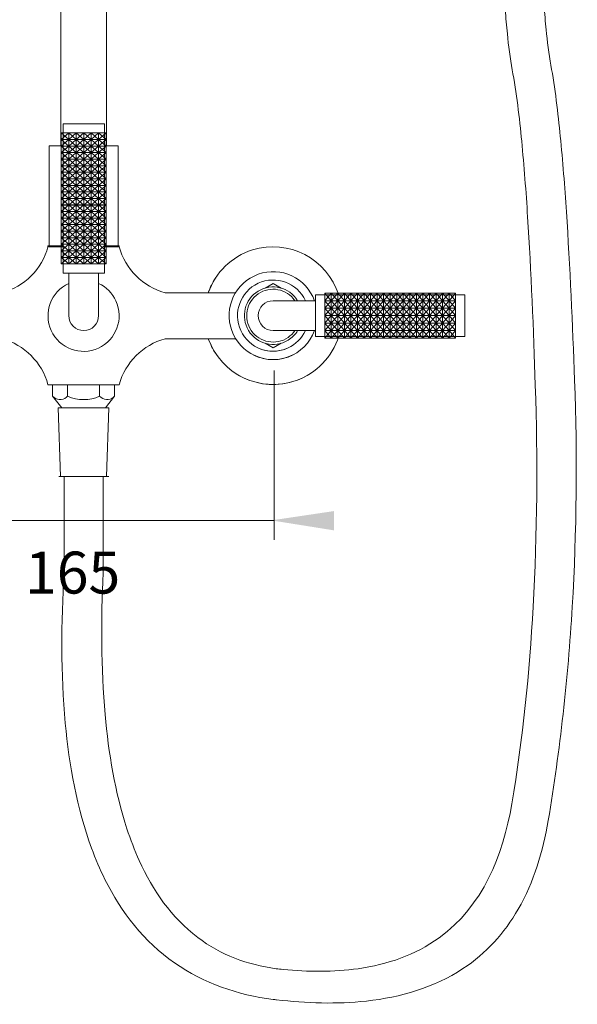
# Model space of a CAD drawing. Units: millimetres. Extents: x -834 to 609, y -993 to 650.
# Drawn here: x -226 to 7, y -993 to -581 of the extents above; entities that cross this region are included whole.
import ezdxf

# ---------------------------------------------------------------- set-up
doc = ezdxf.new("R2010")
doc.units = ezdxf.units.MM
doc.layers.add('A69.48.V3', color=7, linetype='Continuous', true_color=0x000000)
doc.styles.add('Segoe UI Regular', font='txt')

msp = doc.modelspace()

# ---------------------------------------------------------------- hatches: boundary and pattern name
at = {"layer": 'A69.48.V3', "true_color": 0x808080, "extrusion": (0, 0, -1)}
msp.add_hatch(color=8, dxfattribs=at).paths.add_polyline_path([(120.7, -790.53), (94.5, -786.63), (94.5, -794.71)], flags=0)

# ---------------------------------------------------------------- linework, layer by layer
at = {"layer": 'A69.48.V3', "color": 18, "lineweight": 0, "true_color": 0x000000}
for points in [[(-208.84, -633.9), (-208.84, 79.61)], [(-189.83, 78.9), (-189.83, -633.9)], [(-207.99, -624.57), (-207.99, -687.07)], [(-190.68, -624.57), (-207.99, -624.57)], [(-190.68, -687.07), (-190.68, -624.58)], [(-208.73, -631.16), (-205.6, -628.42)], [(-205.6, -631.16), (-208.73, -628.42)], [(-190.68, -628.42), (-207.99, -628.42)], [(-205.6, -631.16), (-202.47, -628.42)], [(-202.47, -631.16), (-205.6, -628.42)], [(-202.47, -631.16), (-199.34, -628.42)], [(-199.34, -631.16), (-202.47, -628.42)], [(-199.34, -631.16), (-196.21, -628.42)], [(-196.21, -631.16), (-199.34, -628.42)], [(-196.21, -631.16), (-193.08, -628.42)], [(-193.08, -631.16), (-196.21, -628.42)], [(-193.08, -631.16), (-189.95, -628.42)], [(-189.95, -631.16), (-193.08, -628.42)], [(-213.81, -633.75), (-213.81, -675.58)], [(-208.52, -633.75), (-213.81, -633.75)], [(-208.73, -633.9), (-205.6, -631.16)], [(-205.6, -633.9), (-208.73, -631.16)], [(-208.73, -636.64), (-205.6, -633.9)], [(-205.6, -636.64), (-208.73, -633.9)], [(-207.99, -633.75), (-208.52, -633.75)], [(-205.6, -633.9), (-202.47, -631.16)], [(-202.47, -633.9), (-205.6, -631.16)], [(-205.6, -636.64), (-202.47, -633.9)], [(-202.47, -636.64), (-205.6, -633.9)], [(-202.47, -633.9), (-199.34, -631.16)], [(-199.34, -633.9), (-202.47, -631.16)], [(-202.47, -636.64), (-199.34, -633.9)], [(-199.34, -636.64), (-202.47, -633.9)], [(-199.34, -633.9), (-196.21, -631.16)], [(-196.21, -633.9), (-199.34, -631.16)], [(-199.34, -636.64), (-196.21, -633.9)], [(-196.21, -636.64), (-199.34, -633.9)], [(-196.21, -633.9), (-193.08, -631.16)], [(-193.08, -633.9), (-196.21, -631.16)], [(-196.21, -636.64), (-193.08, -633.9)], [(-193.08, -636.64), (-196.21, -633.9)], [(-193.08, -633.9), (-189.95, -631.16)], [(-189.95, -633.9), (-193.08, -631.16)], [(-193.08, -636.64), (-189.95, -633.9)], [(-189.95, -636.64), (-193.08, -633.9)], [(-190.25, -633.75), (-190.69, -633.75)], [(-184.96, -633.75), (-190.25, -633.75)], [(-184.96, -633.75), (-184.96, -675.58)], [(-208.73, -639.38), (-205.6, -636.64)], [(-205.6, -639.38), (-208.73, -636.64)], [(-205.6, -639.38), (-202.47, -636.64)], [(-202.47, -639.38), (-205.6, -636.64)], [(-202.47, -639.38), (-199.34, -636.64)], [(-199.34, -639.38), (-202.47, -636.64)], [(-199.34, -639.38), (-196.21, -636.64)], [(-196.21, -639.38), (-199.34, -636.64)], [(-196.21, -639.38), (-193.08, -636.64)], [(-193.08, -639.38), (-196.21, -636.64)], [(-193.08, -639.38), (-189.95, -636.64)], [(-189.95, -639.38), (-193.08, -636.64)], [(-208.73, -642.12), (-205.6, -639.38)], [(-205.6, -642.12), (-208.73, -639.38)], [(-208.73, -644.86), (-205.6, -642.12)], [(-205.6, -644.86), (-208.73, -642.12)], [(-205.6, -642.12), (-202.47, -639.38)], [(-202.47, -642.12), (-205.6, -639.38)], [(-205.6, -644.86), (-202.47, -642.12)], [(-202.47, -644.86), (-205.6, -642.12)], [(-202.47, -642.12), (-199.34, -639.38)], [(-199.34, -642.12), (-202.47, -639.38)], [(-202.47, -644.86), (-199.34, -642.12)], [(-199.34, -644.86), (-202.47, -642.12)], [(-199.34, -642.12), (-196.21, -639.38)], [(-196.21, -642.12), (-199.34, -639.38)], [(-199.34, -644.86), (-196.21, -642.12)], [(-196.21, -644.86), (-199.34, -642.12)], [(-196.21, -642.12), (-193.08, -639.38)], [(-193.08, -642.12), (-196.21, -639.38)], [(-196.21, -644.86), (-193.08, -642.12)], [(-193.08, -644.86), (-196.21, -642.12)], [(-193.08, -642.12), (-189.95, -639.38)], [(-189.95, -642.12), (-193.08, -639.38)], [(-193.08, -644.86), (-189.95, -642.12)], [(-189.95, -644.86), (-193.08, -642.12)], [(-208.73, -647.6), (-205.6, -644.86)], [(-205.6, -647.6), (-208.73, -644.86)], [(-205.6, -647.6), (-202.47, -644.86)], [(-202.47, -647.6), (-205.6, -644.86)], [(-202.47, -647.6), (-199.34, -644.86)], [(-199.34, -647.6), (-202.47, -644.86)], [(-199.34, -647.6), (-196.21, -644.86)], [(-196.21, -647.6), (-199.34, -644.86)], [(-196.21, -647.6), (-193.08, -644.86)], [(-193.08, -647.6), (-196.21, -644.86)], [(-193.08, -647.6), (-189.95, -644.86)], [(-189.95, -647.6), (-193.08, -644.86)], [(-208.73, -650.34), (-205.6, -647.6)], [(-205.6, -650.34), (-208.73, -647.6)], [(-208.73, -653.08), (-205.6, -650.34)], [(-205.6, -653.08), (-208.73, -650.34)], [(-205.6, -650.34), (-202.47, -647.6)], [(-202.47, -650.34), (-205.6, -647.6)], [(-205.6, -653.08), (-202.47, -650.34)], [(-202.47, -653.08), (-205.6, -650.34)], [(-202.47, -650.34), (-199.34, -647.6)], [(-199.34, -650.34), (-202.47, -647.6)], [(-202.47, -653.08), (-199.34, -650.34)], [(-199.34, -653.08), (-202.47, -650.34)], [(-199.34, -650.34), (-196.21, -647.6)], [(-196.21, -650.34), (-199.34, -647.6)], [(-199.34, -653.08), (-196.21, -650.34)], [(-196.21, -653.08), (-199.34, -650.34)], [(-196.21, -650.34), (-193.08, -647.6)], [(-193.08, -650.34), (-196.21, -647.6)], [(-196.21, -653.08), (-193.08, -650.34)], [(-193.08, -653.08), (-196.21, -650.34)], [(-193.08, -650.34), (-189.95, -647.6)], [(-189.95, -650.34), (-193.08, -647.6)], [(-193.08, -653.08), (-189.95, -650.34)], [(-189.95, -653.08), (-193.08, -650.34)], [(-208.73, -655.82), (-205.6, -653.08)], [(-205.6, -655.82), (-208.73, -653.08)], [(-205.6, -655.82), (-202.47, -653.08)], [(-202.47, -655.82), (-205.6, -653.08)], [(-202.47, -655.82), (-199.34, -653.08)], [(-199.34, -655.82), (-202.47, -653.08)], [(-199.34, -655.82), (-196.21, -653.08)], [(-196.21, -655.82), (-199.34, -653.08)], [(-196.21, -655.82), (-193.08, -653.08)], [(-193.08, -655.82), (-196.21, -653.08)], [(-193.08, -655.82), (-189.95, -653.08)], [(-189.95, -655.82), (-193.08, -653.08)], [(-208.73, -658.57), (-205.6, -655.83)], [(-205.6, -658.57), (-208.73, -655.83)], [(-208.73, -661.31), (-205.6, -658.56)], [(-205.6, -661.31), (-208.73, -658.56)], [(-205.6, -658.57), (-202.47, -655.83)], [(-202.47, -658.57), (-205.6, -655.83)], [(-205.6, -661.31), (-202.47, -658.56)], [(-202.47, -661.31), (-205.6, -658.56)], [(-202.47, -658.57), (-199.34, -655.83)], [(-199.34, -658.57), (-202.47, -655.83)], [(-202.47, -661.31), (-199.34, -658.56)], [(-199.34, -661.31), (-202.47, -658.56)], [(-199.34, -658.57), (-196.21, -655.83)], [(-196.21, -658.57), (-199.34, -655.83)], [(-199.34, -661.31), (-196.21, -658.56)], [(-196.21, -661.31), (-199.34, -658.56)], [(-196.21, -658.57), (-193.08, -655.83)], [(-193.08, -658.57), (-196.21, -655.83)], [(-196.21, -661.31), (-193.08, -658.56)], [(-193.08, -661.31), (-196.21, -658.56)], [(-193.08, -658.57), (-189.95, -655.83)], [(-189.95, -658.57), (-193.08, -655.83)], [(-193.08, -661.31), (-189.95, -658.56)], [(-189.95, -661.31), (-193.08, -658.56)], [(-208.73, -664.05), (-205.6, -661.3)], [(-205.6, -664.05), (-208.73, -661.3)], [(-205.6, -664.05), (-202.47, -661.3)], [(-202.47, -664.05), (-205.6, -661.3)], [(-202.47, -664.05), (-199.34, -661.3)], [(-199.34, -664.05), (-202.47, -661.3)], [(-199.34, -664.05), (-196.21, -661.3)], [(-196.21, -664.05), (-199.34, -661.3)], [(-196.21, -664.05), (-193.08, -661.3)], [(-193.08, -664.05), (-196.21, -661.3)], [(-193.08, -664.05), (-189.95, -661.3)], [(-189.95, -664.05), (-193.08, -661.3)], [(-208.73, -666.79), (-205.6, -664.05)], [(-205.6, -666.79), (-208.73, -664.05)], [(-208.73, -669.53), (-205.6, -666.79)], [(-205.6, -669.53), (-208.73, -666.79)], [(-205.6, -666.79), (-202.47, -664.05)], [(-202.47, -666.79), (-205.6, -664.05)], [(-205.6, -669.53), (-202.47, -666.79)], [(-202.47, -669.53), (-205.6, -666.79)], [(-202.47, -666.79), (-199.34, -664.05)], [(-199.34, -666.79), (-202.47, -664.05)], [(-202.47, -669.53), (-199.34, -666.79)], [(-199.34, -669.53), (-202.47, -666.79)], [(-199.34, -666.79), (-196.21, -664.05)], [(-196.21, -666.79), (-199.34, -664.05)], [(-199.34, -669.53), (-196.21, -666.79)], [(-196.21, -669.53), (-199.34, -666.79)], [(-196.21, -666.79), (-193.08, -664.05)], [(-193.08, -666.79), (-196.21, -664.05)], [(-196.21, -669.53), (-193.08, -666.79)], [(-193.08, -669.53), (-196.21, -666.79)], [(-193.08, -666.79), (-189.95, -664.05)], [(-189.95, -666.79), (-193.08, -664.05)], [(-193.08, -669.53), (-189.95, -666.79)], [(-189.95, -669.53), (-193.08, -666.79)], [(-208.73, -672.27), (-205.6, -669.53)], [(-205.6, -672.27), (-208.73, -669.53)], [(-205.6, -672.27), (-202.47, -669.53)], [(-202.47, -672.27), (-205.6, -669.53)], [(-202.47, -672.27), (-199.34, -669.53)], [(-199.34, -672.27), (-202.47, -669.53)], [(-199.34, -672.27), (-196.21, -669.53)], [(-196.21, -672.27), (-199.34, -669.53)], [(-196.21, -672.27), (-193.08, -669.53)], [(-193.08, -672.27), (-196.21, -669.53)], [(-193.08, -672.27), (-189.95, -669.53)], [(-189.95, -672.27), (-193.08, -669.53)], [(-214.29, -676.06), (-214.29, -675.58)], [(-214.29, -675.58), (-207.99, -675.58)], [(-208.73, -675.01), (-205.6, -672.27)], [(-205.6, -675.01), (-208.73, -672.27)], [(-208.73, -677.75), (-205.6, -675.01)], [(-205.6, -677.75), (-208.73, -675.01)], [(-205.6, -675.01), (-202.47, -672.27)], [(-202.47, -675.01), (-205.6, -672.27)], [(-205.6, -677.75), (-202.47, -675.01)], [(-202.47, -677.75), (-205.6, -675.01)], [(-202.47, -675.01), (-199.34, -672.27)], [(-199.34, -675.01), (-202.47, -672.27)], [(-202.47, -677.75), (-199.34, -675.01)], [(-199.34, -677.75), (-202.47, -675.01)], [(-199.34, -675.01), (-196.21, -672.27)], [(-196.21, -675.01), (-199.34, -672.27)], [(-199.34, -677.75), (-196.21, -675.01)], [(-196.21, -677.75), (-199.34, -675.01)], [(-196.21, -675.01), (-193.08, -672.27)], [(-193.08, -675.01), (-196.21, -672.27)], [(-196.21, -677.75), (-193.08, -675.01)], [(-193.08, -677.75), (-196.21, -675.01)], [(-193.08, -675.01), (-189.95, -672.27)], [(-189.95, -675.01), (-193.08, -672.27)], [(-193.08, -677.75), (-189.95, -675.01)], [(-189.95, -677.75), (-193.08, -675.01)], [(-190.68, -675.58), (-184.48, -675.58)], [(-184.48, -676.06), (-184.48, -675.58)], [(-214.29, -676.06), (-207.99, -676.06)], [(-208.73, -680.49), (-205.6, -677.75)], [(-205.6, -680.49), (-208.73, -677.75)], [(-205.6, -680.49), (-202.47, -677.75)], [(-202.47, -680.49), (-205.6, -677.75)], [(-202.47, -680.49), (-199.34, -677.75)], [(-199.34, -680.49), (-202.47, -677.75)], [(-199.34, -680.49), (-196.21, -677.75)], [(-196.21, -680.49), (-199.34, -677.75)], [(-196.21, -680.49), (-193.08, -677.75)], [(-193.08, -680.49), (-196.21, -677.75)], [(-193.08, -680.49), (-189.95, -677.75)], [(-189.95, -680.49), (-193.08, -677.75)], [(-184.48, -676.06), (-190.68, -676.06)], [(-208.73, -683.23), (-205.6, -680.49)], [(-205.6, -683.23), (-208.73, -680.49)], [(-190.68, -683.23), (-207.99, -683.23)], [(-205.6, -683.23), (-202.47, -680.49)], [(-202.47, -683.23), (-205.6, -680.49)], [(-202.47, -683.23), (-199.34, -680.49)], [(-199.34, -683.23), (-202.47, -680.49)], [(-199.34, -683.23), (-196.21, -680.49)], [(-196.21, -683.23), (-199.34, -680.49)], [(-196.21, -683.23), (-193.08, -680.49)], [(-193.08, -683.23), (-196.21, -680.49)], [(-193.08, -683.23), (-189.95, -680.49)], [(-189.95, -683.23), (-193.08, -680.49)], [(-207.99, -687.07), (-190.68, -687.07)], [(-205.59, -704.86), (-205.59, -687.07)], [(-193.09, -687.07), (-205.59, -687.07)], [(-193.09, -704.86), (-193.09, -687.07)], [(-123.39, -693.33), (-120.01, -691.4)], [(-120.01, -691.4), (-116.63, -693.33)], [(-135.73, -695.29), (-165.25, -695.29)], [(-102.22, -696.21), (-39.72, -696.21)], [(-102.22, -713.52), (-102.22, -696.21)], [(-98.38, -698.6), (-95.64, -695.47)], [(-98.38, -695.47), (-95.64, -698.6)], [(-98.38, -696.21), (-98.38, -713.52)], [(-95.64, -698.6), (-92.9, -695.47)], [(-95.64, -695.47), (-92.9, -698.6)], [(-92.9, -698.6), (-90.15, -695.47)], [(-92.9, -695.47), (-90.15, -698.6)], [(-90.16, -698.6), (-87.42, -695.47)], [(-90.16, -695.47), (-87.42, -698.6)], [(-87.42, -698.6), (-84.68, -695.47)], [(-87.42, -695.47), (-84.68, -698.6)], [(-84.67, -698.6), (-81.93, -695.47)], [(-84.67, -695.47), (-81.93, -698.6)], [(-81.93, -698.6), (-79.2, -695.47)], [(-81.93, -695.47), (-79.2, -698.6)], [(-79.19, -698.6), (-76.45, -695.47)], [(-79.19, -695.47), (-76.45, -698.6)], [(-76.45, -698.6), (-73.71, -695.47)], [(-76.45, -695.47), (-73.71, -698.6)], [(-73.71, -698.6), (-70.97, -695.47)], [(-73.71, -695.47), (-70.97, -698.6)], [(-70.97, -698.6), (-68.23, -695.47)], [(-70.97, -695.47), (-68.23, -698.6)], [(-68.23, -698.6), (-65.49, -695.47)], [(-68.23, -695.47), (-65.49, -698.6)], [(-65.49, -698.6), (-62.75, -695.47)], [(-65.49, -695.47), (-62.75, -698.6)], [(-62.75, -698.6), (-60.01, -695.47)], [(-62.75, -695.47), (-60.01, -698.6)], [(-60.01, -698.6), (-57.27, -695.47)], [(-60.01, -695.47), (-57.27, -698.6)], [(-57.27, -698.6), (-54.53, -695.47)], [(-57.27, -695.47), (-54.53, -698.6)], [(-54.53, -698.6), (-51.79, -695.47)], [(-54.53, -695.47), (-51.79, -698.6)], [(-51.79, -698.6), (-49.05, -695.47)], [(-51.79, -695.47), (-49.05, -698.6)], [(-49.05, -698.6), (-46.31, -695.47)], [(-49.05, -695.47), (-46.31, -698.6)], [(-46.31, -698.6), (-43.57, -695.47)], [(-46.31, -695.47), (-43.57, -698.6)], [(-43.57, -696.21), (-43.57, -713.52)], [(-39.72, -696.21), (-39.72, -713.52)], [(-120.01, -698.61), (-102.22, -698.61)], [(-102.22, -698.61), (-102.22, -711.11)], [(-98.38, -701.73), (-95.64, -698.6)], [(-98.38, -698.6), (-95.64, -701.73)], [(-95.64, -701.73), (-92.9, -698.6)], [(-95.64, -698.6), (-92.9, -701.73)], [(-92.9, -701.73), (-90.15, -698.6)], [(-92.9, -698.6), (-90.15, -701.73)], [(-90.16, -701.73), (-87.42, -698.6)], [(-90.16, -698.6), (-87.42, -701.73)], [(-87.42, -701.73), (-84.68, -698.6)], [(-87.42, -698.6), (-84.68, -701.73)], [(-84.67, -701.73), (-81.93, -698.6)], [(-84.67, -698.6), (-81.93, -701.73)], [(-81.93, -701.73), (-79.2, -698.6)], [(-81.93, -698.6), (-79.2, -701.73)], [(-79.19, -701.73), (-76.45, -698.6)], [(-79.19, -698.6), (-76.45, -701.73)], [(-76.45, -701.73), (-73.71, -698.6)], [(-76.45, -698.6), (-73.71, -701.73)], [(-73.71, -701.73), (-70.97, -698.6)], [(-73.71, -698.6), (-70.97, -701.73)], [(-70.97, -701.73), (-68.23, -698.6)], [(-70.97, -698.6), (-68.23, -701.73)], [(-68.23, -701.73), (-65.49, -698.6)], [(-68.23, -698.6), (-65.49, -701.73)], [(-65.49, -701.73), (-62.75, -698.6)], [(-65.49, -698.6), (-62.75, -701.73)], [(-62.75, -701.73), (-60.01, -698.6)], [(-62.75, -698.6), (-60.01, -701.73)], [(-60.01, -701.73), (-57.27, -698.6)], [(-60.01, -698.6), (-57.27, -701.73)], [(-57.27, -701.73), (-54.53, -698.6)], [(-57.27, -698.6), (-54.53, -701.73)], [(-54.53, -701.73), (-51.79, -698.6)], [(-54.53, -698.6), (-51.79, -701.73)], [(-51.79, -701.73), (-49.05, -698.6)], [(-51.79, -698.6), (-49.05, -701.73)], [(-49.05, -701.73), (-46.31, -698.6)], [(-49.05, -698.6), (-46.31, -701.73)], [(-46.31, -701.73), (-43.57, -698.6)], [(-46.31, -698.6), (-43.57, -701.73)], [(-98.38, -704.86), (-95.64, -701.73)], [(-98.38, -701.73), (-95.64, -704.86)], [(-95.64, -704.86), (-92.9, -701.73)], [(-95.64, -701.73), (-92.9, -704.86)], [(-92.9, -704.86), (-90.15, -701.73)], [(-92.9, -701.73), (-90.15, -704.86)], [(-90.16, -704.86), (-87.42, -701.73)], [(-90.16, -701.73), (-87.42, -704.86)], [(-87.42, -704.86), (-84.68, -701.73)], [(-87.42, -701.73), (-84.68, -704.86)], [(-84.67, -704.86), (-81.93, -701.73)], [(-84.67, -701.73), (-81.93, -704.86)], [(-81.93, -704.86), (-79.2, -701.73)], [(-81.93, -701.73), (-79.2, -704.86)], [(-79.19, -704.86), (-76.45, -701.73)], [(-79.19, -701.73), (-76.45, -704.86)], [(-76.45, -704.86), (-73.71, -701.73)], [(-76.45, -701.73), (-73.71, -704.86)], [(-73.71, -704.86), (-70.97, -701.73)], [(-73.71, -701.73), (-70.97, -704.86)], [(-70.97, -704.86), (-68.23, -701.73)], [(-70.97, -701.73), (-68.23, -704.86)], [(-68.23, -704.86), (-65.49, -701.73)], [(-68.23, -701.73), (-65.49, -704.86)], [(-65.49, -704.86), (-62.75, -701.73)], [(-65.49, -701.73), (-62.75, -704.86)], [(-62.75, -704.86), (-60.01, -701.73)], [(-62.75, -701.73), (-60.01, -704.86)], [(-60.01, -704.86), (-57.27, -701.73)], [(-60.01, -701.73), (-57.27, -704.86)], [(-57.27, -704.86), (-54.53, -701.73)], [(-57.27, -701.73), (-54.53, -704.86)], [(-54.53, -704.86), (-51.79, -701.73)], [(-54.53, -701.73), (-51.79, -704.86)], [(-51.79, -704.86), (-49.05, -701.73)], [(-51.79, -701.73), (-49.05, -704.86)], [(-49.05, -704.86), (-46.31, -701.73)], [(-49.05, -701.73), (-46.31, -704.86)], [(-46.31, -704.86), (-43.57, -701.73)], [(-46.31, -701.73), (-43.57, -704.86)], [(-98.38, -707.99), (-95.64, -704.86)], [(-98.38, -704.86), (-95.64, -707.99)], [(-98.38, -711.12), (-95.64, -707.99)], [(-98.38, -707.99), (-95.64, -711.12)], [(-95.64, -707.99), (-92.9, -704.86)], [(-95.64, -704.86), (-92.9, -707.99)], [(-95.64, -711.12), (-92.9, -707.99)], [(-95.64, -707.99), (-92.9, -711.12)], [(-92.9, -707.99), (-90.15, -704.86)], [(-92.9, -704.86), (-90.15, -707.99)], [(-92.9, -711.12), (-90.15, -707.99)], [(-92.9, -707.99), (-90.15, -711.12)], [(-90.16, -707.99), (-87.42, -704.86)], [(-90.16, -704.86), (-87.42, -707.99)], [(-90.16, -711.12), (-87.42, -707.99)], [(-90.16, -707.99), (-87.42, -711.12)], [(-87.42, -707.99), (-84.68, -704.86)], [(-87.42, -704.86), (-84.68, -707.99)], [(-87.42, -711.12), (-84.68, -707.99)], [(-87.42, -707.99), (-84.68, -711.12)], [(-84.67, -707.99), (-81.93, -704.86)], [(-84.67, -704.86), (-81.93, -707.99)], [(-84.67, -711.12), (-81.93, -707.99)], [(-84.67, -707.99), (-81.93, -711.12)], [(-81.93, -707.99), (-79.2, -704.86)], [(-81.93, -704.86), (-79.2, -707.99)], [(-81.93, -711.12), (-79.2, -707.99)], [(-81.93, -707.99), (-79.2, -711.12)], [(-79.19, -707.99), (-76.45, -704.86)], [(-79.19, -704.86), (-76.45, -707.99)], [(-79.19, -711.12), (-76.45, -707.99)], [(-79.19, -707.99), (-76.45, -711.12)], [(-76.45, -707.99), (-73.71, -704.86)], [(-76.45, -704.86), (-73.71, -707.99)], [(-76.45, -711.12), (-73.71, -707.99)], [(-76.45, -707.99), (-73.71, -711.12)], [(-73.71, -707.99), (-70.97, -704.86)], [(-73.71, -704.86), (-70.97, -707.99)], [(-73.71, -711.12), (-70.97, -707.99)], [(-73.71, -707.99), (-70.97, -711.12)], [(-70.97, -707.99), (-68.23, -704.86)], [(-70.97, -704.86), (-68.23, -707.99)], [(-70.97, -711.12), (-68.23, -707.99)], [(-70.97, -707.99), (-68.23, -711.12)], [(-68.23, -707.99), (-65.49, -704.86)], [(-68.23, -704.86), (-65.49, -707.99)], [(-68.23, -711.12), (-65.49, -707.99)], [(-68.23, -707.99), (-65.49, -711.12)], [(-65.49, -707.99), (-62.75, -704.86)], [(-65.49, -704.86), (-62.75, -707.99)], [(-65.49, -711.12), (-62.75, -707.99)], [(-65.49, -707.99), (-62.75, -711.12)], [(-62.75, -707.99), (-60.01, -704.86)], [(-62.75, -704.86), (-60.01, -707.99)], [(-62.75, -711.12), (-60.01, -707.99)], [(-62.75, -707.99), (-60.01, -711.12)], [(-60.01, -707.99), (-57.27, -704.86)], [(-60.01, -704.86), (-57.27, -707.99)], [(-60.01, -711.12), (-57.27, -707.99)], [(-60.01, -707.99), (-57.27, -711.12)], [(-57.27, -707.99), (-54.53, -704.86)], [(-57.27, -704.86), (-54.53, -707.99)], [(-57.27, -711.12), (-54.53, -707.99)], [(-57.27, -707.99), (-54.53, -711.12)], [(-54.53, -707.99), (-51.79, -704.86)], [(-54.53, -704.86), (-51.79, -707.99)], [(-54.53, -711.12), (-51.79, -707.99)], [(-54.53, -707.99), (-51.79, -711.12)], [(-51.79, -707.99), (-49.05, -704.86)], [(-51.79, -704.86), (-49.05, -707.99)], [(-51.79, -711.12), (-49.05, -707.99)], [(-51.79, -707.99), (-49.05, -711.12)], [(-49.05, -707.99), (-46.31, -704.86)], [(-49.05, -704.86), (-46.31, -707.99)], [(-49.05, -711.12), (-46.31, -707.99)], [(-49.05, -707.99), (-46.31, -711.12)], [(-46.31, -707.99), (-43.57, -704.86)], [(-46.31, -704.86), (-43.57, -707.99)], [(-46.31, -711.12), (-43.57, -707.99)], [(-46.31, -707.99), (-43.57, -711.12)], [(-120.01, -711.11), (-102.22, -711.11)], [(-98.38, -714.25), (-95.64, -711.12)], [(-98.38, -711.12), (-95.64, -714.25)], [(-95.64, -714.25), (-92.9, -711.12)], [(-95.64, -711.12), (-92.9, -714.25)], [(-92.9, -714.25), (-90.15, -711.12)], [(-92.9, -711.12), (-90.15, -714.25)], [(-90.16, -714.25), (-87.42, -711.12)], [(-90.16, -711.12), (-87.42, -714.25)], [(-87.42, -714.25), (-84.68, -711.12)], [(-87.42, -711.12), (-84.68, -714.25)], [(-84.67, -714.25), (-81.93, -711.12)], [(-84.67, -711.12), (-81.93, -714.25)], [(-81.93, -714.25), (-79.2, -711.12)], [(-81.93, -711.12), (-79.2, -714.25)], [(-79.19, -714.25), (-76.45, -711.12)], [(-79.19, -711.12), (-76.45, -714.25)], [(-76.45, -714.25), (-73.71, -711.12)], [(-76.45, -711.12), (-73.71, -714.25)], [(-73.71, -714.25), (-70.97, -711.12)], [(-73.71, -711.12), (-70.97, -714.25)], [(-70.97, -714.25), (-68.23, -711.12)], [(-70.97, -711.12), (-68.23, -714.25)], [(-68.23, -714.25), (-65.49, -711.12)], [(-68.23, -711.12), (-65.49, -714.25)], [(-65.49, -714.25), (-62.75, -711.12)], [(-65.49, -711.12), (-62.75, -714.25)], [(-62.75, -714.25), (-60.01, -711.12)], [(-62.75, -711.12), (-60.01, -714.25)], [(-60.01, -714.25), (-57.27, -711.12)], [(-60.01, -711.12), (-57.27, -714.25)], [(-57.27, -714.25), (-54.53, -711.12)], [(-57.27, -711.12), (-54.53, -714.25)], [(-54.53, -714.25), (-51.79, -711.12)], [(-54.53, -711.12), (-51.79, -714.25)], [(-51.79, -714.25), (-49.05, -711.12)], [(-51.79, -711.12), (-49.05, -714.25)], [(-49.05, -714.25), (-46.31, -711.12)], [(-49.05, -711.12), (-46.31, -714.25)], [(-46.31, -714.25), (-43.57, -711.12)], [(-46.31, -711.12), (-43.57, -714.25)], [(-135.68, -714.52), (-165.25, -714.52)], [(-123.39, -716.4), (-120.01, -718.32)], [(-120.01, -718.32), (-116.63, -716.4)], [(-39.72, -713.52), (-102.22, -713.52)], [(-214.29, -733.75), (-184.48, -733.75)], [(-212.36, -733.75), (-212.36, -738.56)], [(-206.11, -738.56), (-206.11, -733.75)], [(-192.65, -733.75), (-192.65, -738.56)], [(-186.4, -738.56), (-186.4, -733.75)], [(-208.52, -743.37), (-212.36, -738.56)], [(-190.25, -743.37), (-186.4, -738.56)], [(-209, -772.22), (-209.96, -743.37)], [(-208.52, -743.37), (-209.96, -743.37)], [(-199.38, -743.37), (-208.52, -743.37)], [(-199.38, -743.37), (-188.81, -743.37)], [(-188.81, -743.37), (-189.77, -772.22)], [(-209.81, -772.22), (-199.34, -772.22)], [(-207.51, -812.49), (-207.51, -772.22)], [(-199.38, -772.22), (-207.07, -772.22)], [(-192.17, -772.22), (-206.59, -772.22)], [(-206.59, -772.22), (-191.21, -772.22)], [(-199.34, -772.22), (-188.87, -772.22)], [(-191.17, -772.22), (-191.17, -812.49)]]:
    msp.add_lwpolyline(points, dxfattribs=at)
for points in [[(-208.73, -631.16), (-208.73, -628.42), (-205.6, -628.42), (-205.6, -631.16)], [(-205.6, -631.16), (-205.6, -628.42), (-202.47, -628.42), (-202.47, -631.16)], [(-202.47, -631.16), (-202.47, -628.42), (-199.34, -628.42), (-199.34, -631.16)], [(-199.34, -631.16), (-199.34, -628.42), (-196.21, -628.42), (-196.21, -631.16)], [(-196.21, -631.16), (-196.21, -628.42), (-193.08, -628.42), (-193.08, -631.16)], [(-193.08, -631.16), (-193.08, -628.42), (-189.95, -628.42), (-189.95, -631.16)], [(-208.73, -633.9), (-208.73, -631.16), (-205.6, -631.16), (-205.6, -633.9)], [(-208.73, -636.64), (-208.73, -633.9), (-205.6, -633.9), (-205.6, -636.64)], [(-205.6, -633.9), (-205.6, -631.16), (-202.47, -631.16), (-202.47, -633.9)], [(-205.6, -636.64), (-205.6, -633.9), (-202.47, -633.9), (-202.47, -636.64)], [(-202.47, -633.9), (-202.47, -631.16), (-199.34, -631.16), (-199.34, -633.9)], [(-202.47, -636.64), (-202.47, -633.9), (-199.34, -633.9), (-199.34, -636.64)], [(-199.34, -633.9), (-199.34, -631.16), (-196.21, -631.16), (-196.21, -633.9)], [(-199.34, -636.64), (-199.34, -633.9), (-196.21, -633.9), (-196.21, -636.64)], [(-196.21, -633.9), (-196.21, -631.16), (-193.08, -631.16), (-193.08, -633.9)], [(-196.21, -636.64), (-196.21, -633.9), (-193.08, -633.9), (-193.08, -636.64)], [(-193.08, -633.9), (-193.08, -631.16), (-189.95, -631.16), (-189.95, -633.9)], [(-193.08, -636.64), (-193.08, -633.9), (-189.95, -633.9), (-189.95, -636.64)], [(-208.73, -639.39), (-208.73, -636.64), (-205.6, -636.64), (-205.6, -639.39)], [(-205.6, -639.39), (-205.6, -636.64), (-202.47, -636.64), (-202.47, -639.39)], [(-202.47, -639.39), (-202.47, -636.64), (-199.34, -636.64), (-199.34, -639.39)], [(-199.34, -639.39), (-199.34, -636.64), (-196.21, -636.64), (-196.21, -639.39)], [(-196.21, -639.39), (-196.21, -636.64), (-193.08, -636.64), (-193.08, -639.39)], [(-193.08, -639.39), (-193.08, -636.64), (-189.95, -636.64), (-189.95, -639.39)], [(-208.73, -642.12), (-208.73, -639.38), (-205.6, -639.38), (-205.6, -642.12)], [(-208.73, -644.87), (-208.73, -642.12), (-205.6, -642.12), (-205.6, -644.87)], [(-205.6, -642.12), (-205.6, -639.38), (-202.47, -639.38), (-202.47, -642.12)], [(-205.6, -644.87), (-205.6, -642.12), (-202.47, -642.12), (-202.47, -644.87)], [(-202.47, -642.12), (-202.47, -639.38), (-199.34, -639.38), (-199.34, -642.12)], [(-202.47, -644.87), (-202.47, -642.12), (-199.34, -642.12), (-199.34, -644.87)], [(-199.34, -642.12), (-199.34, -639.38), (-196.21, -639.38), (-196.21, -642.12)], [(-199.34, -644.87), (-199.34, -642.12), (-196.21, -642.12), (-196.21, -644.87)], [(-196.21, -642.12), (-196.21, -639.38), (-193.08, -639.38), (-193.08, -642.12)], [(-196.21, -644.87), (-196.21, -642.12), (-193.08, -642.12), (-193.08, -644.87)], [(-193.08, -642.12), (-193.08, -639.38), (-189.95, -639.38), (-189.95, -642.12)], [(-193.08, -644.87), (-193.08, -642.12), (-189.95, -642.12), (-189.95, -644.87)], [(-208.73, -647.6), (-208.73, -644.86), (-205.6, -644.86), (-205.6, -647.6)], [(-205.6, -647.6), (-205.6, -644.86), (-202.47, -644.86), (-202.47, -647.6)], [(-202.47, -647.6), (-202.47, -644.86), (-199.34, -644.86), (-199.34, -647.6)], [(-199.34, -647.6), (-199.34, -644.86), (-196.21, -644.86), (-196.21, -647.6)], [(-196.21, -647.6), (-196.21, -644.86), (-193.08, -644.86), (-193.08, -647.6)], [(-193.08, -647.6), (-193.08, -644.86), (-189.95, -644.86), (-189.95, -647.6)], [(-208.73, -650.34), (-208.73, -647.6), (-205.6, -647.6), (-205.6, -650.34)], [(-208.73, -653.09), (-208.73, -650.34), (-205.6, -650.34), (-205.6, -653.09)], [(-205.6, -650.34), (-205.6, -647.6), (-202.47, -647.6), (-202.47, -650.34)], [(-205.6, -653.09), (-205.6, -650.34), (-202.47, -650.34), (-202.47, -653.09)], [(-202.47, -650.34), (-202.47, -647.6), (-199.34, -647.6), (-199.34, -650.34)], [(-202.47, -653.09), (-202.47, -650.34), (-199.34, -650.34), (-199.34, -653.09)], [(-199.34, -650.34), (-199.34, -647.6), (-196.21, -647.6), (-196.21, -650.34)], [(-199.34, -653.09), (-199.34, -650.34), (-196.21, -650.34), (-196.21, -653.09)], [(-196.21, -650.34), (-196.21, -647.6), (-193.08, -647.6), (-193.08, -650.34)], [(-196.21, -653.09), (-196.21, -650.34), (-193.08, -650.34), (-193.08, -653.09)], [(-193.08, -650.34), (-193.08, -647.6), (-189.95, -647.6), (-189.95, -650.34)], [(-193.08, -653.09), (-193.08, -650.34), (-189.95, -650.34), (-189.95, -653.09)], [(-208.73, -655.83), (-208.73, -653.09), (-205.6, -653.09), (-205.6, -655.83)], [(-205.6, -655.83), (-205.6, -653.09), (-202.47, -653.09), (-202.47, -655.83)], [(-202.47, -655.83), (-202.47, -653.09), (-199.34, -653.09), (-199.34, -655.83)], [(-199.34, -655.83), (-199.34, -653.09), (-196.21, -653.09), (-196.21, -655.83)], [(-196.21, -655.83), (-196.21, -653.09), (-193.08, -653.09), (-193.08, -655.83)], [(-193.08, -655.83), (-193.08, -653.09), (-189.95, -653.09), (-189.95, -655.83)], [(-208.73, -658.56), (-208.73, -655.82), (-205.6, -655.82), (-205.6, -658.56)], [(-208.73, -661.31), (-208.73, -658.57), (-205.6, -658.57), (-205.6, -661.31)], [(-205.6, -658.56), (-205.6, -655.82), (-202.47, -655.82), (-202.47, -658.56)], [(-205.6, -661.31), (-205.6, -658.57), (-202.47, -658.57), (-202.47, -661.31)], [(-202.47, -658.56), (-202.47, -655.82), (-199.34, -655.82), (-199.34, -658.56)], [(-202.47, -661.31), (-202.47, -658.57), (-199.34, -658.57), (-199.34, -661.31)], [(-199.34, -658.56), (-199.34, -655.82), (-196.21, -655.82), (-196.21, -658.56)], [(-199.34, -661.31), (-199.34, -658.57), (-196.21, -658.57), (-196.21, -661.31)], [(-196.21, -658.56), (-196.21, -655.82), (-193.08, -655.82), (-193.08, -658.56)], [(-196.21, -661.31), (-196.21, -658.57), (-193.08, -658.57), (-193.08, -661.31)], [(-193.08, -658.56), (-193.08, -655.82), (-189.95, -655.82), (-189.95, -658.56)], [(-193.08, -661.31), (-193.08, -658.57), (-189.95, -658.57), (-189.95, -661.31)], [(-208.73, -664.05), (-208.73, -661.31), (-205.6, -661.31), (-205.6, -664.05)], [(-205.6, -664.05), (-205.6, -661.31), (-202.47, -661.31), (-202.47, -664.05)], [(-202.47, -664.05), (-202.47, -661.31), (-199.34, -661.31), (-199.34, -664.05)], [(-199.34, -664.05), (-199.34, -661.31), (-196.21, -661.31), (-196.21, -664.05)], [(-196.21, -664.05), (-196.21, -661.31), (-193.08, -661.31), (-193.08, -664.05)], [(-193.08, -664.05), (-193.08, -661.31), (-189.95, -661.31), (-189.95, -664.05)], [(-208.73, -666.79), (-208.73, -664.05), (-205.6, -664.05), (-205.6, -666.79)], [(-208.73, -669.53), (-208.73, -666.79), (-205.6, -666.79), (-205.6, -669.53)], [(-205.6, -666.79), (-205.6, -664.05), (-202.47, -664.05), (-202.47, -666.79)], [(-205.6, -669.53), (-205.6, -666.79), (-202.47, -666.79), (-202.47, -669.53)], [(-202.47, -666.79), (-202.47, -664.05), (-199.34, -664.05), (-199.34, -666.79)], [(-202.47, -669.53), (-202.47, -666.79), (-199.34, -666.79), (-199.34, -669.53)], [(-199.34, -666.79), (-199.34, -664.05), (-196.21, -664.05), (-196.21, -666.79)], [(-199.34, -669.53), (-199.34, -666.79), (-196.21, -666.79), (-196.21, -669.53)], [(-196.21, -666.79), (-196.21, -664.05), (-193.08, -664.05), (-193.08, -666.79)], [(-196.21, -669.53), (-196.21, -666.79), (-193.08, -666.79), (-193.08, -669.53)], [(-193.08, -666.79), (-193.08, -664.05), (-189.95, -664.05), (-189.95, -666.79)], [(-193.08, -669.53), (-193.08, -666.79), (-189.95, -666.79), (-189.95, -669.53)], [(-208.73, -672.27), (-208.73, -669.53), (-205.6, -669.53), (-205.6, -672.27)], [(-205.6, -672.27), (-205.6, -669.53), (-202.47, -669.53), (-202.47, -672.27)], [(-202.47, -672.27), (-202.47, -669.53), (-199.34, -669.53), (-199.34, -672.27)], [(-199.34, -672.27), (-199.34, -669.53), (-196.21, -669.53), (-196.21, -672.27)], [(-196.21, -672.27), (-196.21, -669.53), (-193.08, -669.53), (-193.08, -672.27)], [(-193.08, -672.27), (-193.08, -669.53), (-189.95, -669.53), (-189.95, -672.27)], [(-208.73, -675.01), (-208.73, -672.27), (-205.6, -672.27), (-205.6, -675.01)], [(-208.73, -677.75), (-208.73, -675.01), (-205.6, -675.01), (-205.6, -677.75)], [(-205.6, -675.01), (-205.6, -672.27), (-202.47, -672.27), (-202.47, -675.01)], [(-205.6, -677.75), (-205.6, -675.01), (-202.47, -675.01), (-202.47, -677.75)], [(-202.47, -675.01), (-202.47, -672.27), (-199.34, -672.27), (-199.34, -675.01)], [(-202.47, -677.75), (-202.47, -675.01), (-199.34, -675.01), (-199.34, -677.75)], [(-199.34, -675.01), (-199.34, -672.27), (-196.21, -672.27), (-196.21, -675.01)], [(-199.34, -677.75), (-199.34, -675.01), (-196.21, -675.01), (-196.21, -677.75)], [(-196.21, -675.01), (-196.21, -672.27), (-193.08, -672.27), (-193.08, -675.01)], [(-196.21, -677.75), (-196.21, -675.01), (-193.08, -675.01), (-193.08, -677.75)], [(-193.08, -675.01), (-193.08, -672.27), (-189.95, -672.27), (-189.95, -675.01)], [(-193.08, -677.75), (-193.08, -675.01), (-189.95, -675.01), (-189.95, -677.75)], [(-208.73, -680.49), (-208.73, -677.75), (-205.6, -677.75), (-205.6, -680.49)], [(-205.6, -680.49), (-205.6, -677.75), (-202.47, -677.75), (-202.47, -680.49)], [(-202.47, -680.49), (-202.47, -677.75), (-199.34, -677.75), (-199.34, -680.49)], [(-199.34, -680.49), (-199.34, -677.75), (-196.21, -677.75), (-196.21, -680.49)], [(-196.21, -680.49), (-196.21, -677.75), (-193.08, -677.75), (-193.08, -680.49)], [(-193.08, -680.49), (-193.08, -677.75), (-189.95, -677.75), (-189.95, -680.49)], [(-208.73, -683.23), (-208.73, -680.49), (-205.6, -680.49), (-205.6, -683.23)], [(-205.6, -683.23), (-205.6, -680.49), (-202.47, -680.49), (-202.47, -683.23)], [(-202.47, -683.23), (-202.47, -680.49), (-199.34, -680.49), (-199.34, -683.23)], [(-199.34, -683.23), (-199.34, -680.49), (-196.21, -680.49), (-196.21, -683.23)], [(-196.21, -683.23), (-196.21, -680.49), (-193.08, -680.49), (-193.08, -683.23)], [(-193.08, -683.23), (-193.08, -680.49), (-189.95, -680.49), (-189.95, -683.23)], [(-98.38, -695.47), (-98.38, -698.6), (-95.64, -698.6), (-95.64, -695.47)], [(-95.64, -695.47), (-95.64, -698.6), (-92.9, -698.6), (-92.9, -695.47)], [(-92.9, -695.47), (-92.9, -698.6), (-90.15, -698.6), (-90.15, -695.47)], [(-90.15, -695.47), (-90.15, -698.6), (-87.42, -698.6), (-87.42, -695.47)], [(-87.42, -695.47), (-87.42, -698.6), (-84.68, -698.6), (-84.68, -695.47)], [(-84.67, -695.47), (-84.67, -698.6), (-81.93, -698.6), (-81.93, -695.47)], [(-81.93, -695.47), (-81.93, -698.6), (-79.2, -698.6), (-79.2, -695.47)], [(-79.19, -695.47), (-79.19, -698.6), (-76.45, -698.6), (-76.45, -695.47)], [(-76.45, -695.47), (-76.45, -698.6), (-73.71, -698.6), (-73.71, -695.47)], [(-73.71, -695.47), (-73.71, -698.6), (-70.97, -698.6), (-70.97, -695.47)], [(-70.97, -695.47), (-70.97, -698.6), (-68.23, -698.6), (-68.23, -695.47)], [(-68.23, -695.47), (-68.23, -698.6), (-65.49, -698.6), (-65.49, -695.47)], [(-65.49, -695.47), (-65.49, -698.6), (-62.75, -698.6), (-62.75, -695.47)], [(-62.75, -695.47), (-62.75, -698.6), (-60.01, -698.6), (-60.01, -695.47)], [(-60.01, -695.47), (-60.01, -698.6), (-57.27, -698.6), (-57.27, -695.47)], [(-57.27, -695.47), (-57.27, -698.6), (-54.53, -698.6), (-54.53, -695.47)], [(-54.53, -695.47), (-54.53, -698.6), (-51.79, -698.6), (-51.79, -695.47)], [(-51.79, -695.47), (-51.79, -698.6), (-49.05, -698.6), (-49.05, -695.47)], [(-49.05, -695.47), (-49.05, -698.6), (-46.31, -698.6), (-46.31, -695.47)], [(-46.31, -695.47), (-46.31, -698.6), (-43.57, -698.6), (-43.57, -695.47)], [(-98.38, -698.6), (-98.38, -701.73), (-95.64, -701.73), (-95.64, -698.6)], [(-95.64, -698.6), (-95.64, -701.73), (-92.9, -701.73), (-92.9, -698.6)], [(-92.9, -698.6), (-92.9, -701.73), (-90.15, -701.73), (-90.15, -698.6)], [(-90.15, -698.6), (-90.15, -701.73), (-87.42, -701.73), (-87.42, -698.6)], [(-87.42, -698.6), (-87.42, -701.73), (-84.68, -701.73), (-84.68, -698.6)], [(-84.67, -698.6), (-84.67, -701.73), (-81.93, -701.73), (-81.93, -698.6)], [(-81.93, -698.6), (-81.93, -701.73), (-79.2, -701.73), (-79.2, -698.6)], [(-79.19, -698.6), (-79.19, -701.73), (-76.45, -701.73), (-76.45, -698.6)], [(-76.45, -698.6), (-76.45, -701.73), (-73.71, -701.73), (-73.71, -698.6)], [(-73.71, -698.6), (-73.71, -701.73), (-70.97, -701.73), (-70.97, -698.6)], [(-70.97, -698.6), (-70.97, -701.73), (-68.23, -701.73), (-68.23, -698.6)], [(-68.23, -698.6), (-68.23, -701.73), (-65.49, -701.73), (-65.49, -698.6)], [(-65.49, -698.6), (-65.49, -701.73), (-62.75, -701.73), (-62.75, -698.6)], [(-62.75, -698.6), (-62.75, -701.73), (-60.01, -701.73), (-60.01, -698.6)], [(-60.01, -698.6), (-60.01, -701.73), (-57.27, -701.73), (-57.27, -698.6)], [(-57.27, -698.6), (-57.27, -701.73), (-54.53, -701.73), (-54.53, -698.6)], [(-54.53, -698.6), (-54.53, -701.73), (-51.79, -701.73), (-51.79, -698.6)], [(-51.79, -698.6), (-51.79, -701.73), (-49.05, -701.73), (-49.05, -698.6)], [(-49.05, -698.6), (-49.05, -701.73), (-46.31, -701.73), (-46.31, -698.6)], [(-46.31, -698.6), (-46.31, -701.73), (-43.57, -701.73), (-43.57, -698.6)], [(-98.38, -701.74), (-98.38, -704.86), (-95.64, -704.86), (-95.64, -701.74)], [(-95.64, -701.74), (-95.64, -704.86), (-92.9, -704.86), (-92.9, -701.74)], [(-92.9, -701.74), (-92.9, -704.86), (-90.15, -704.86), (-90.15, -701.74)], [(-90.15, -701.74), (-90.15, -704.86), (-87.42, -704.86), (-87.42, -701.74)], [(-87.42, -701.74), (-87.42, -704.86), (-84.68, -704.86), (-84.68, -701.74)], [(-84.67, -701.74), (-84.67, -704.86), (-81.93, -704.86), (-81.93, -701.74)], [(-81.93, -701.74), (-81.93, -704.86), (-79.2, -704.86), (-79.2, -701.74)], [(-79.19, -701.74), (-79.19, -704.86), (-76.45, -704.86), (-76.45, -701.74)], [(-76.45, -701.74), (-76.45, -704.86), (-73.71, -704.86), (-73.71, -701.74)], [(-73.71, -701.74), (-73.71, -704.86), (-70.97, -704.86), (-70.97, -701.74)], [(-70.97, -701.74), (-70.97, -704.86), (-68.23, -704.86), (-68.23, -701.74)], [(-68.23, -701.74), (-68.23, -704.86), (-65.49, -704.86), (-65.49, -701.74)], [(-65.49, -701.74), (-65.49, -704.86), (-62.75, -704.86), (-62.75, -701.74)], [(-62.75, -701.74), (-62.75, -704.86), (-60.01, -704.86), (-60.01, -701.74)], [(-60.01, -701.74), (-60.01, -704.86), (-57.27, -704.86), (-57.27, -701.74)], [(-57.27, -701.74), (-57.27, -704.86), (-54.53, -704.86), (-54.53, -701.74)], [(-54.53, -701.74), (-54.53, -704.86), (-51.79, -704.86), (-51.79, -701.74)], [(-51.79, -701.74), (-51.79, -704.86), (-49.05, -704.86), (-49.05, -701.74)], [(-49.05, -701.74), (-49.05, -704.86), (-46.31, -704.86), (-46.31, -701.74)], [(-46.31, -701.74), (-46.31, -704.86), (-43.57, -704.86), (-43.57, -701.74)], [(-98.38, -704.86), (-98.38, -707.99), (-95.64, -707.99), (-95.64, -704.86)], [(-98.38, -707.99), (-98.38, -711.12), (-95.64, -711.12), (-95.64, -707.99)], [(-95.64, -704.86), (-95.64, -707.99), (-92.9, -707.99), (-92.9, -704.86)], [(-95.64, -707.99), (-95.64, -711.12), (-92.9, -711.12), (-92.9, -707.99)], [(-92.9, -704.86), (-92.9, -707.99), (-90.15, -707.99), (-90.15, -704.86)], [(-92.9, -707.99), (-92.9, -711.12), (-90.15, -711.12), (-90.15, -707.99)], [(-90.15, -704.86), (-90.15, -707.99), (-87.42, -707.99), (-87.42, -704.86)], [(-90.15, -707.99), (-90.15, -711.12), (-87.42, -711.12), (-87.42, -707.99)], [(-87.42, -704.86), (-87.42, -707.99), (-84.68, -707.99), (-84.68, -704.86)], [(-87.42, -707.99), (-87.42, -711.12), (-84.68, -711.12), (-84.68, -707.99)], [(-84.67, -704.86), (-84.67, -707.99), (-81.93, -707.99), (-81.93, -704.86)], [(-84.67, -707.99), (-84.67, -711.12), (-81.93, -711.12), (-81.93, -707.99)], [(-81.93, -704.86), (-81.93, -707.99), (-79.2, -707.99), (-79.2, -704.86)], [(-81.93, -707.99), (-81.93, -711.12), (-79.2, -711.12), (-79.2, -707.99)], [(-79.19, -704.86), (-79.19, -707.99), (-76.45, -707.99), (-76.45, -704.86)], [(-79.19, -707.99), (-79.19, -711.12), (-76.45, -711.12), (-76.45, -707.99)], [(-76.45, -704.86), (-76.45, -707.99), (-73.71, -707.99), (-73.71, -704.86)], [(-76.45, -707.99), (-76.45, -711.12), (-73.71, -711.12), (-73.71, -707.99)], [(-73.71, -704.86), (-73.71, -707.99), (-70.97, -707.99), (-70.97, -704.86)], [(-73.71, -707.99), (-73.71, -711.12), (-70.97, -711.12), (-70.97, -707.99)], [(-70.97, -704.86), (-70.97, -707.99), (-68.23, -707.99), (-68.23, -704.86)], [(-70.97, -707.99), (-70.97, -711.12), (-68.23, -711.12), (-68.23, -707.99)], [(-68.23, -704.86), (-68.23, -707.99), (-65.49, -707.99), (-65.49, -704.86)], [(-68.23, -707.99), (-68.23, -711.12), (-65.49, -711.12), (-65.49, -707.99)], [(-65.49, -704.86), (-65.49, -707.99), (-62.75, -707.99), (-62.75, -704.86)], [(-65.49, -707.99), (-65.49, -711.12), (-62.75, -711.12), (-62.75, -707.99)], [(-62.75, -704.86), (-62.75, -707.99), (-60.01, -707.99), (-60.01, -704.86)], [(-62.75, -707.99), (-62.75, -711.12), (-60.01, -711.12), (-60.01, -707.99)], [(-60.01, -704.86), (-60.01, -707.99), (-57.27, -707.99), (-57.27, -704.86)], [(-60.01, -707.99), (-60.01, -711.12), (-57.27, -711.12), (-57.27, -707.99)], [(-57.27, -704.86), (-57.27, -707.99), (-54.53, -707.99), (-54.53, -704.86)], [(-57.27, -707.99), (-57.27, -711.12), (-54.53, -711.12), (-54.53, -707.99)], [(-54.53, -704.86), (-54.53, -707.99), (-51.79, -707.99), (-51.79, -704.86)], [(-54.53, -707.99), (-54.53, -711.12), (-51.79, -711.12), (-51.79, -707.99)], [(-51.79, -704.86), (-51.79, -707.99), (-49.05, -707.99), (-49.05, -704.86)], [(-51.79, -707.99), (-51.79, -711.12), (-49.05, -711.12), (-49.05, -707.99)], [(-49.05, -704.86), (-49.05, -707.99), (-46.31, -707.99), (-46.31, -704.86)], [(-49.05, -707.99), (-49.05, -711.12), (-46.31, -711.12), (-46.31, -707.99)], [(-46.31, -704.86), (-46.31, -707.99), (-43.57, -707.99), (-43.57, -704.86)], [(-46.31, -707.99), (-46.31, -711.12), (-43.57, -711.12), (-43.57, -707.99)], [(-98.38, -711.12), (-98.38, -714.25), (-95.64, -714.25), (-95.64, -711.12)], [(-95.64, -711.12), (-95.64, -714.25), (-92.9, -714.25), (-92.9, -711.12)], [(-92.9, -711.12), (-92.9, -714.25), (-90.15, -714.25), (-90.15, -711.12)], [(-90.15, -711.12), (-90.15, -714.25), (-87.42, -714.25), (-87.42, -711.12)], [(-87.42, -711.12), (-87.42, -714.25), (-84.68, -714.25), (-84.68, -711.12)], [(-84.67, -711.12), (-84.67, -714.25), (-81.93, -714.25), (-81.93, -711.12)], [(-81.93, -711.12), (-81.93, -714.25), (-79.2, -714.25), (-79.2, -711.12)], [(-79.19, -711.12), (-79.19, -714.25), (-76.45, -714.25), (-76.45, -711.12)], [(-76.45, -711.12), (-76.45, -714.25), (-73.71, -714.25), (-73.71, -711.12)], [(-73.71, -711.12), (-73.71, -714.25), (-70.97, -714.25), (-70.97, -711.12)], [(-70.97, -711.12), (-70.97, -714.25), (-68.23, -714.25), (-68.23, -711.12)], [(-68.23, -711.12), (-68.23, -714.25), (-65.49, -714.25), (-65.49, -711.12)], [(-65.49, -711.12), (-65.49, -714.25), (-62.75, -714.25), (-62.75, -711.12)], [(-62.75, -711.12), (-62.75, -714.25), (-60.01, -714.25), (-60.01, -711.12)], [(-60.01, -711.12), (-60.01, -714.25), (-57.27, -714.25), (-57.27, -711.12)], [(-57.27, -711.12), (-57.27, -714.25), (-54.53, -714.25), (-54.53, -711.12)], [(-54.53, -711.12), (-54.53, -714.25), (-51.79, -714.25), (-51.79, -711.12)], [(-51.79, -711.12), (-51.79, -714.25), (-49.05, -714.25), (-49.05, -711.12)], [(-49.05, -711.12), (-49.05, -714.25), (-46.31, -714.25), (-46.31, -711.12)], [(-46.31, -711.12), (-46.31, -714.25), (-43.57, -714.25), (-43.57, -711.12)]]:
    msp.add_lwpolyline(points, close=True, dxfattribs=at)
at = {"layer": 'A69.48.V3', "color": 8, "lineweight": 0, "true_color": 0x808080}
for points in [[(-119.56, -727.78), (-119.56, -798.61)], [(-278.4, -790.53), (-119.56, -790.53)]]:
    msp.add_lwpolyline(points, dxfattribs=at)
at = {"layer": 'A69.48.V3', "color": 18, "lineweight": 0, "true_color": 0x000000}
for points in [[(-6.55, -575.12), (-6.29, -578.46), (-6, -581.89), (-5.67, -585.21)], [(-21.89, -586.99), (-22.23, -583.64), (-22.53, -580.19), (-22.79, -576.84)], [(-19.87, -601.96), (-20.75, -597.34), (-21.42, -591.72), (-21.89, -586.99)], [(-5.67, -585.21), (-5.2, -589.89), (-4.54, -595.52), (-3.68, -600.07)], [(-3.68, -600.07), (-1.96, -609.19), (-0.65, -620.46), (0.27, -629.79)], [(-15.91, -631.84), (-16.83, -622.38), (-18.12, -611.18), (-19.87, -601.96)], [(0.27, -629.79), (1.28, -640.04), (2.12, -650.97), (2.82, -661.39)], [(-13.42, -663.52), (-14.09, -653.06), (-14.9, -642.12), (-15.91, -631.84)], [(2.82, -661.39), (4.32, -684.04), (5.43, -708.91), (6.25, -731.79)], [(-10.21, -733.99), (-10.95, -711.07), (-11.97, -686.21), (-13.42, -663.52)], [(-92.54, -696.21), (-97.32, -681.04), (-113.49, -672.61), (-128.66, -677.39)], [(-233.52, -695.29), (-224.15, -692.74), (-216.84, -685.43), (-214.29, -676.06)], [(-184.48, -676.06), (-181.93, -685.43), (-174.61, -692.74), (-165.25, -695.29)], [(-128.66, -677.39), (-137.31, -680.12), (-144.17, -686.75), (-147.18, -695.29)], [(-126.26, -687.56), (-135.82, -691.01), (-140.77, -701.55), (-137.32, -711.11)], [(-102.7, -698.61), (-106.15, -689.05), (-116.7, -684.1), (-126.26, -687.56)], [(-106.48, -698.61), (-109.93, -691.14), (-118.79, -687.88), (-126.26, -691.33)], [(-205.59, -691.36), (-213.07, -694.78), (-216.36, -703.63), (-212.93, -711.11)], [(-185.83, -698.7), (-187.31, -695.48), (-189.88, -692.9), (-193.09, -691.4)], [(-144.04, -688.99), (-145.34, -690.95), (-146.39, -693.07), (-147.17, -695.29)], [(-126.26, -691.33), (-133.73, -694.79), (-136.99, -703.64), (-133.54, -711.11)], [(-109.74, -698.61), (-113.2, -692.94), (-120.59, -691.14), (-126.26, -694.6)], [(-126.26, -694.6), (-131.93, -698.05), (-133.73, -705.44), (-130.28, -711.11)], [(-126.26, -695.74), (-131.3, -699.19), (-132.59, -706.07), (-129.13, -711.11)], [(-110.89, -698.61), (-114.34, -693.57), (-121.22, -692.29), (-126.26, -695.74)], [(-193.18, -718.46), (-185.7, -715.03), (-182.41, -706.19), (-185.83, -698.7)], [(-120.01, -698.61), (-123.46, -698.61), (-126.26, -701.41), (-126.26, -704.86)], [(-205.59, -704.86), (-205.59, -708.31), (-202.79, -711.11), (-199.34, -711.11)], [(-199.34, -711.11), (-195.89, -711.11), (-193.09, -708.31), (-193.09, -704.86)], [(-126.26, -704.86), (-126.26, -708.31), (-123.46, -711.11), (-120.01, -711.11)], [(-212.93, -711.11), (-209.51, -718.6), (-200.66, -721.89), (-193.18, -718.46)], [(-137.32, -711.11), (-133.87, -720.67), (-123.32, -725.62), (-113.76, -722.17)], [(-133.54, -711.11), (-130.09, -718.58), (-121.23, -721.84), (-113.76, -718.39)], [(-130.28, -711.11), (-126.83, -716.78), (-119.43, -718.58), (-113.76, -715.13)], [(-129.13, -711.11), (-125.68, -716.15), (-118.8, -717.44), (-113.76, -713.99)], [(-113.76, -713.99), (-112.63, -713.21), (-111.66, -712.24), (-110.89, -711.11)], [(-113.76, -715.13), (-112.12, -714.13), (-110.74, -712.75), (-109.74, -711.11)], [(-113.76, -718.39), (-110.55, -716.91), (-107.97, -714.33), (-106.48, -711.11)], [(-113.76, -722.17), (-108.61, -720.31), (-104.56, -716.26), (-102.7, -711.11)], [(-214.29, -733.75), (-216.84, -724.39), (-224.16, -717.08), (-233.52, -714.52)], [(-165.25, -714.52), (-174.61, -717.08), (-181.93, -724.39), (-184.48, -733.75)], [(-147.14, -714.52), (-141.81, -729.51), (-125.34, -737.33), (-110.35, -732)], [(-147.14, -714.52), (-146.36, -716.71), (-145.32, -718.8), (-144.04, -720.74)], [(-110.35, -732), (-101.85, -728.97), (-95.25, -722.13), (-92.54, -713.52)], [(-125.65, -718.66), (-122.04, -720.14), (-117.99, -720.14), (-114.37, -718.66)], [(-128.29, -721.3), (-123.08, -723.92), (-116.94, -723.92), (-111.73, -721.3)], [(-135.88, -728.9), (-126.26, -735.26), (-113.77, -735.26), (-104.14, -728.9)], [(6.25, -731.79), (7.39, -763.43), (7.15, -795.15), (5.26, -826.75)], [(-11.09, -826.69), (-9.36, -795.92), (-9.21, -764.79), (-10.21, -733.99)], [(-212.36, -738.56), (-210.89, -740.29), (-208.3, -740.5), (-206.57, -739.02)], [(-206.57, -739.02), (-206.41, -738.88), (-206.26, -738.73), (-206.11, -738.56)], [(-206.11, -738.56), (-201.83, -740.49), (-196.93, -740.49), (-192.65, -738.56)], [(-192.65, -738.56), (-191.18, -740.29), (-188.59, -740.5), (-186.86, -739.02)], [(-186.86, -739.02), (-186.7, -738.88), (-186.54, -738.73), (-186.4, -738.56)], [(-207.04, -875.39), (-208.96, -854.77), (-208.78, -833.21), (-207.51, -812.5)], [(-191.17, -812.49), (-192.09, -832.02), (-192.1, -852.35), (-190.36, -871.77)], [(-20.06, -909.17), (-15.48, -881.96), (-12.64, -854.23), (-11.09, -826.69)], [(5.26, -826.75), (3.46, -856.68), (0.19, -886.52), (-4.78, -916.08)], [(-190.36, -871.77), (-188.93, -887.75), (-186.21, -904.4), (-181.21, -919.63)], [(-196.01, -927.74), (-202.15, -911.11), (-205.42, -892.91), (-207.04, -875.39)], [(-50.51, -965.17), (-32.11, -951.87), (-23.68, -930.7), (-20.06, -909.17)], [(-4.78, -916.08), (-6.95, -928.96), (-10.8, -941.83), (-17.36, -953.22)], [(-181.21, -919.63), (-179.73, -924.14), (-178.03, -928.59), (-176.07, -932.91)], [(-190.42, -940.74), (-192.52, -936.52), (-194.37, -932.17), (-196.01, -927.74)], [(-176.07, -932.91), (-170.43, -945.34), (-162.61, -956.72), (-151.6, -965.04)], [(-161.34, -975.67), (-174.11, -966.72), (-183.52, -954.61), (-190.42, -940.74)], [(-17.36, -953.22), (-23.16, -963.29), (-30.79, -971.69), (-40.51, -978.1)], [(-151.6, -965.04), (-141.86, -972.4), (-130.76, -976.52), (-118.76, -978.11)], [(-84.39, -978.11), (-72.24, -976.38), (-60.58, -972.46), (-50.51, -965.17)], [(-119.99, -990.96), (-134.88, -989.06), (-148.97, -984.35), (-161.34, -975.67)], [(-118.76, -978.11), (-117.8, -978.24), (-116.82, -978.35), (-115.85, -978.44)], [(-115.85, -978.44), (-105.46, -979.46), (-94.74, -979.58), (-84.39, -978.11)], [(-40.51, -978.1), (-52.65, -986.11), (-66.65, -990.1), (-80.9, -991.66)], [(-118.57, -991.14), (-119.05, -991.08), (-119.52, -991.02), (-119.99, -990.96)], [(-80.9, -991.66), (-93.32, -993.02), (-106.17, -992.57), (-118.57, -991.14)]]:
    msp.add_open_spline(points, degree=3, dxfattribs=at)

# ---------------------------------------------------------------- texts
at = {"layer": 'A69.48.V3', "color": 8, "true_color": 0x808080, "insert": (-223.91, -826.64), "char_height": 17.557, "width": 112.7558, "attachment_point": 7, "style": 'Segoe UI Regular'}
msp.add_mtext('165', dxfattribs=at)

doc.saveas('drawing.dxf')
